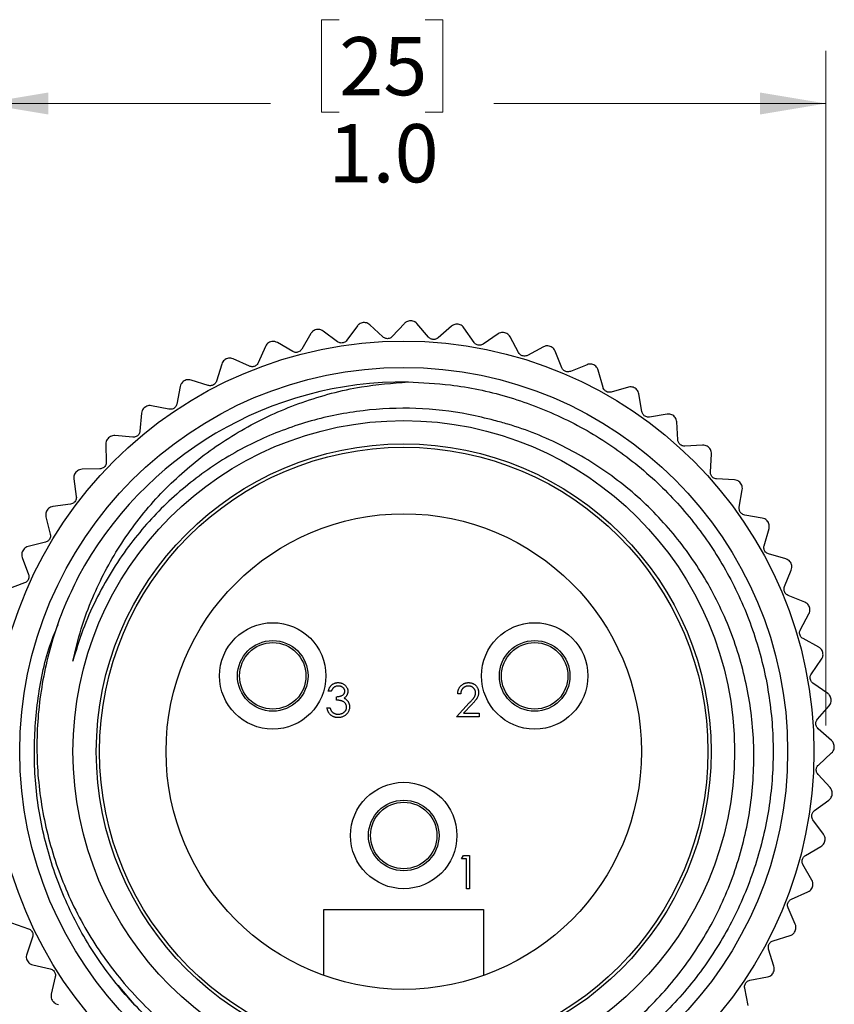
# Model space of a CAD drawing. Units: inches. Extents: x 0.4 to 16.6, y 0.2 to 10.8.
# Drawn here: x 1.4 to 3.3, y 5.8 to 8.1 of the extents above; entities that cross this region are included whole.
import ezdxf

# ---------------------------------------------------------------- set-up
doc = ezdxf.new("R2010")
doc.units = ezdxf.units.IN
doc.header["$MEASUREMENT"] = 0
doc.styles.add('SLDTEXTSTYLE0', font='TXT', dxfattribs={"width": 0.75})
doc.dimstyles.new('SLDDIMSTYLE2', dxfattribs={"dimtxt": 0.137795, "dimasz": 0.156, "dimexe": 0, "dimexo": 0.0625, "dimgap": 0.034449, "dimtad": 0, "dimtih": 1, "dimtoh": 1, "dimdec": 1, "dimlfac": 0.5, "dimrnd": 1e-09, "dimzin": 4, "dimdsep": 46, "dimtxsty": 'SLDTEXTSTYLE0', "dimsah": 1, "dimcen": 0.09, "dimadec": 0, "dimazin": 1, "dimtfac": 1, "dimtdec": 1, "dimtofl": 0, "dimtmove": 0, "dimatfit": 3, "dimfxl": 0, "dimfrac": 2, "dimtolj": 1, "dimtzin": 12, "dimarcsym": 0})

# ---------------------------------------------------------------- blocks, each defined once
blk = doc.blocks.new('_D_1')
at = {"color": 7, "linetype": 'Continuous', "lineweight": 18}
for p, q in [((2.1569, 8.1322), (2.1149, 8.1322)), ((2.1149, 8.1322), (2.1149, 7.9134)), ((2.3606, 8.1322), (2.4025, 8.1322)), ((2.4025, 8.1322), (2.4025, 7.9134)), ((1.3116, 6.3833), (1.3116, 8.0587)), ((3.3099, 6.4609), (3.3099, 8.0587)), ((1.3116, 7.9337), (1.9941, 7.9337)), ((3.3099, 7.9337), (2.5234, 7.9337)), ((2.1149, 7.9134), (2.1569, 7.9134)), ((2.4025, 7.9134), (2.3606, 7.9134))]:
    blk.add_line(p, q, dxfattribs=at)
for points in [[(1.3116, 7.9337), (1.4676, 7.9077), (1.4676, 7.9597)], [(3.3099, 7.9337), (3.1539, 7.9597), (3.1539, 7.9077)]]:
    blk.add_solid(points, dxfattribs=at)
at = {"color": 7, "linetype": 'Continuous', "lineweight": 18, "char_height": 0.1378, "attachment_point": 1, "style": 'SLDTEXTSTYLE0'}
for s, insert in [('25', (2.1569, 8.091)), ('1.0', (2.1315, 7.8849))]:
    blk.add_mtext(s, dxfattribs=dict(at, insert=insert))

msp = doc.modelspace()

# ---------------------------------------------------------------- linework, layer by layer
at = {"color": 7, "linetype": 'Continuous', "lineweight": 25}
for p, q in [((2.2141, 7.415), (2.2139, 7.415)), ((2.3114, 7.4131), (2.2826, 7.382)), ((2.3264, 7.4194), (2.3261, 7.4194)), ((2.103, 7.3983), (2.1027, 7.3983)), ((2.1527, 7.3698), (2.1187, 7.3949)), ((2.1999, 7.4071), (2.1747, 7.3731)), ((2.2604, 7.3811), (2.2293, 7.4099)), ((2.3687, 7.3806), (2.341, 7.4126)), ((2.4229, 7.4067), (2.3909, 7.379)), ((2.4385, 7.4113), (2.4382, 7.4114)), ((2.4762, 7.3682), (2.4522, 7.403)), ((2.549, 7.391), (2.5488, 7.3911)), ((1.9943, 7.3695), (1.9941, 7.3695)), ((2.0469, 7.3466), (2.0103, 7.3678)), ((2.0897, 7.3889), (2.0684, 7.3523)), ((2.533, 7.3882), (2.4981, 7.3641)), ((2.5818, 7.3439), (2.5617, 7.3812)), ((1.9822, 7.3587), (1.9651, 7.32)), ((2.6404, 7.3576), (2.6031, 7.3375)), ((2.6566, 7.3587), (2.6564, 7.3588)), ((2.684, 7.3083), (2.6682, 7.3475)), ((1.8896, 7.329), (1.8893, 7.3289)), ((1.9443, 7.3119), (1.9056, 7.329)), ((1.8787, 7.3168), (1.8659, 7.2765)), ((2.7438, 7.3154), (2.7045, 7.2996)), ((2.7601, 7.3147), (2.7598, 7.3148)), ((2.7817, 7.2616), (2.7703, 7.3023)), ((1.7899, 7.2771), (1.7896, 7.277)), ((1.8462, 7.2662), (1.8058, 7.2789)), ((1.7804, 7.2639), (1.7721, 7.2223)), ((2.8419, 7.2621), (2.8011, 7.2507)), ((2.858, 7.2596), (2.8578, 7.2597)), ((2.8737, 7.2044), (2.8668, 7.2462)), ((1.6965, 7.2146), (1.6963, 7.2144)), ((1.7536, 7.21), (1.7121, 7.2182)), ((1.6885, 7.2004), (1.6849, 7.1582)), ((2.9336, 7.1983), (2.8918, 7.1914)), ((2.9493, 7.1941), (2.9491, 7.1942)), ((2.9588, 7.1375), (2.9566, 7.1798)), ((1.6105, 7.1422), (1.6103, 7.142)), ((1.6679, 7.1439), (1.6257, 7.1475)), ((1.6042, 7.1272), (1.6052, 7.0849)), ((3.0176, 7.1248), (2.9754, 7.1226)), ((3.0328, 7.1189), (3.0326, 7.119)), ((3.0361, 7.0616), (3.0385, 7.1039)), ((1.5899, 7.0687), (1.5476, 7.0677)), ((1.5284, 7.0452), (1.5341, 7.0032)), ((1.5331, 7.0608), (1.5329, 7.0606)), ((3.0931, 7.0425), (3.0509, 7.045)), ((3.1045, 6.9777), (3.1116, 7.0194)), ((3.1076, 7.0349), (3.1074, 7.0351)), ((1.465, 6.9713), (1.4649, 6.9711)), ((1.5206, 6.9855), (1.4787, 6.9798)), ((1.4621, 6.9553), (1.4724, 6.9142)), ((3.1591, 6.9524), (3.1174, 6.9595)), ((3.1633, 6.8867), (3.1749, 6.9274)), ((3.1726, 6.9433), (3.1725, 6.9435)), ((1.4609, 6.8951), (1.4199, 6.8849)), ((1.4061, 6.8587), (1.4208, 6.819)), ((1.4073, 6.8749), (1.4071, 6.8747)), ((3.2148, 6.8556), (3.1741, 6.8673)), ((3.2272, 6.8451), (3.2271, 6.8453)), ((3.2117, 6.7899), (3.2277, 6.829)), ((1.4116, 6.7988), (1.3719, 6.784)), ((3.2595, 6.7533), (3.2203, 6.7693)), ((3.2707, 6.7414), (3.2706, 6.7417)), ((3.2492, 6.6883), (3.2694, 6.7254)), ((3.2926, 6.6467), (3.2555, 6.6669)), ((3.3024, 6.6337), (3.3024, 6.6339)), ((3.2752, 6.5832), (3.2994, 6.6179)), ((3.3139, 6.537), (3.2791, 6.5612)), ((2.138, 6.5425), (2.1309, 6.5425)), ((2.1501, 6.5213), (2.1501, 6.5293)), ((2.4446, 6.5364), (2.4375, 6.5364)), ((2.4345, 6.4819), (2.465, 6.5145)), ((2.4711, 6.511), (2.4514, 6.49)), ((3.2896, 6.4758), (3.3174, 6.5077)), ((3.3222, 6.523), (3.3221, 6.5233)), ((2.1279, 6.5031), (2.135, 6.5031)), ((2.488, 6.4819), (2.4345, 6.4819)), ((2.4514, 6.49), (2.488, 6.49)), ((2.488, 6.49), (2.488, 6.4819)), ((3.3229, 6.4257), (3.291, 6.4536)), ((3.3296, 6.4109), (3.3296, 6.4111)), ((3.292, 6.3676), (3.3232, 6.3962)), ((3.3196, 6.3141), (3.291, 6.3453)), ((3.3247, 6.2986), (3.3247, 6.2989)), ((3.2825, 6.2597), (3.3167, 6.2847)), ((3.3041, 6.2035), (3.2791, 6.2377)), ((3.3074, 6.1876), (3.3075, 6.1878)), ((3.2613, 6.1535), (3.298, 6.1746)), ((2.4466, 6.1454), (2.4512, 6.1534)), ((2.4587, 6.1454), (2.4466, 6.1454)), ((2.4512, 6.1534), (2.4658, 6.1534)), ((2.4587, 6.0747), (2.4587, 6.1454)), ((2.4658, 6.1534), (2.4658, 6.0747)), ((3.2765, 6.0953), (3.2554, 6.132)), ((2.4658, 6.0747), (2.4587, 6.0747)), ((3.2284, 6.0503), (3.2672, 6.0672)), ((3.278, 6.0791), (3.2781, 6.0793)), ((2.1207, 5.8692), (2.1207, 6.0255)), ((2.1207, 6.0255), (2.4987, 6.0255)), ((2.4987, 6.0255), (2.4987, 5.8692)), ((3.2372, 5.9908), (3.2203, 6.0296)), ((1.3808, 5.9939), (1.4208, 5.9801)), ((3.2369, 5.9745), (3.237, 5.9748)), ((1.4305, 5.9601), (1.4167, 5.9201)), ((3.1844, 5.9514), (3.2249, 5.9639)), ((3.1866, 5.8913), (3.1741, 5.9317)), ((1.4181, 5.9041), (1.4182, 5.9038)), ((1.4311, 5.8942), (1.4723, 5.8848)), ((3.1845, 5.8751), (3.1847, 5.8753)), ((1.4842, 5.866), (1.4749, 5.8247)), ((3.1298, 5.8579), (3.1714, 5.8659)), ((1.6709, 5.8015), (1.6335, 5.8465)), ((3.1254, 5.7979), (3.1173, 5.8394)), ((1.478, 5.809), (1.4782, 5.8088))]:
    msp.add_line(p, q, dxfattribs=at)
for centre, radius in [((2.3097, 6.3995), 0.9717), ((2.3097, 6.3995), 0.9094), ((2.3097, 6.3995), 0.7835), ((2.3097, 6.3995), 0.7283), ((2.3097, 6.3995), 0.7205), ((2.3097, 6.3995), 0.563), ((1.9994, 6.5786), 0.126), ((2.6199, 6.5786), 0.126), ((1.9994, 6.5786), 0.0836), ((1.9994, 6.5786), 0.0787), ((2.6199, 6.5786), 0.0836), ((2.6199, 6.5786), 0.0787), ((2.3097, 6.2007), 0.126), ((2.3097, 6.2007), 0.0836), ((2.3097, 6.2007), 0.0787)]:
    msp.add_circle(centre, radius, dxfattribs=at)
msp.add_arc((2.3097, 6.3995), 0.875, 89.3372, 151.7912, dxfattribs=at)
for points, knots in [([(2.2139, 7.415), (2.2121, 7.4147), (2.2086, 7.4141), (2.2036, 7.4113), (2.2012, 7.4087), (2.1999, 7.4071)], [0, 0, 0, 0, 0.292976, 0.584627, 1, 1, 1, 1]), ([(2.2293, 7.4099), (2.2278, 7.4111), (2.225, 7.4133), (2.2195, 7.4151), (2.2159, 7.415), (2.2141, 7.415)], [0, 0, 0, 0, 0.397332, 0.709011, 1, 1, 1, 1]), ([(2.3261, 7.4194), (2.3244, 7.4193), (2.3209, 7.419), (2.3155, 7.4168), (2.3129, 7.4145), (2.3114, 7.4131)], [0, 0, 0, 0, 0.292976, 0.584627, 1, 1, 1, 1]), ([(2.341, 7.4126), (2.3395, 7.414), (2.337, 7.4164), (2.3318, 7.4188), (2.3281, 7.4192), (2.3264, 7.4194)], [0, 0, 0, 0, 0.397332, 0.709011, 1, 1, 1, 1]), ([(2.1027, 7.3983), (2.101, 7.3978), (2.0976, 7.3968), (2.0929, 7.3935), (2.0909, 7.3906), (2.0897, 7.3889)], [0, 0, 0, 0, 0.292976, 0.584627, 1, 1, 1, 1]), ([(2.1187, 7.3949), (2.117, 7.3959), (2.114, 7.3978), (2.1083, 7.399), (2.1047, 7.3986), (2.103, 7.3983)], [0, 0, 0, 0, 0.397332, 0.709011, 1, 1, 1, 1]), ([(2.4382, 7.4114), (2.4365, 7.4115), (2.433, 7.4116), (2.4274, 7.41), (2.4246, 7.4079), (2.4229, 7.4067)], [0, 0, 0, 0, 0.292976, 0.584627, 1, 1, 1, 1]), ([(2.4522, 7.403), (2.451, 7.4045), (2.4487, 7.4073), (2.4438, 7.4102), (2.4402, 7.411), (2.4385, 7.4113)], [0, 0, 0, 0, 0.3973318, 0.7090105, 1, 1, 1, 1]), ([(2.5488, 7.3911), (2.547, 7.3914), (2.5435, 7.3919), (2.5379, 7.3909), (2.5348, 7.3892), (2.533, 7.3882)], [0, 0, 0, 0, 0.2929757, 0.584627, 1, 1, 1, 1]), ([(2.5617, 7.3812), (2.5607, 7.3829), (2.5587, 7.3858), (2.5541, 7.3893), (2.5507, 7.3905), (2.549, 7.391)], [0, 0, 0, 0, 0.397332, 0.709011, 1, 1, 1, 1]), ([(1.9941, 7.3695), (1.9925, 7.3688), (1.9892, 7.3674), (1.9849, 7.3636), (1.9832, 7.3605), (1.9822, 7.3587)], [0, 0, 0, 0, 0.292976, 0.584627, 1, 1, 1, 1]), ([(2.0103, 7.3678), (2.0085, 7.3687), (2.0053, 7.3702), (1.9996, 7.3708), (1.9961, 7.3699), (1.9943, 7.3695)], [0, 0, 0, 0, 0.397332, 0.709011, 1, 1, 1, 1]), ([(2.1747, 7.3731), (2.1737, 7.3719), (2.1719, 7.3698), (2.168, 7.3676), (2.1639, 7.3666), (2.1598, 7.3667), (2.156, 7.3677), (2.1539, 7.369), (2.1527, 7.3698)], [0, 0, 0, 0, 0.2025336, 0.3644994, 0.5274518, 0.6691354, 0.813943, 1, 1, 1, 1]), ([(2.2826, 7.382), (2.2815, 7.381), (2.2795, 7.3791), (2.2753, 7.3773), (2.2711, 7.3768), (2.2671, 7.3773), (2.2634, 7.3787), (2.2615, 7.3803), (2.2604, 7.3811)], [0, 0, 0, 0, 0.202493, 0.364466, 0.527425, 0.669111, 0.813915, 1, 1, 1, 1]), ([(2.3909, 7.379), (2.3897, 7.3781), (2.3875, 7.3765), (2.3831, 7.3752), (2.3789, 7.3751), (2.375, 7.376), (2.3714, 7.3779), (2.3697, 7.3796), (2.3687, 7.3806)], [0, 0, 0, 0, 0.202438, 0.36442, 0.527388, 0.669077, 0.813878, 1, 1, 1, 1]), ([(2.4981, 7.3641), (2.4968, 7.3634), (2.4945, 7.362), (2.49, 7.3612), (2.4858, 7.3615), (2.482, 7.3629), (2.4787, 7.3651), (2.4771, 7.3671), (2.4762, 7.3682)], [0, 0, 0, 0, 0.2024374, 0.3644192, 0.5273879, 0.6690768, 0.8138774, 1, 1, 1, 1]), ([(2.0684, 7.3523), (2.0676, 7.351), (2.066, 7.3488), (2.0623, 7.3462), (2.0584, 7.3447), (2.0543, 7.3443), (2.0504, 7.3449), (2.0482, 7.346), (2.0469, 7.3466)], [0, 0, 0, 0, 0.202563, 0.364524, 0.527471, 0.669153, 0.813963, 1, 1, 1, 1]), ([(2.6031, 7.3375), (2.6017, 7.3369), (2.5992, 7.3358), (2.5947, 7.3355), (2.5905, 7.3363), (2.5869, 7.3381), (2.5839, 7.3407), (2.5825, 7.3428), (2.5818, 7.3439)], [0, 0, 0, 0, 0.2024928, 0.3644654, 0.5274247, 0.6691105, 0.8139151, 1, 1, 1, 1]), ([(2.6564, 7.3588), (2.6547, 7.3592), (2.6513, 7.3602), (2.6455, 7.3598), (2.6423, 7.3584), (2.6404, 7.3576)], [0, 0, 0, 0, 0.292976, 0.584627, 1, 1, 1, 1]), ([(2.6682, 7.3475), (2.6673, 7.3493), (2.6657, 7.3525), (2.6615, 7.3564), (2.6582, 7.358), (2.6566, 7.3587)], [0, 0, 0, 0, 0.3973318, 0.7090105, 1, 1, 1, 1]), ([(1.8893, 7.3289), (1.8878, 7.328), (1.8847, 7.3263), (1.8808, 7.322), (1.8795, 7.3188), (1.8787, 7.3168)], [0, 0, 0, 0, 0.2929757, 0.584627, 1, 1, 1, 1]), ([(1.9056, 7.329), (1.9037, 7.3297), (1.9004, 7.3308), (1.8946, 7.3308), (1.8912, 7.3296), (1.8896, 7.329)], [0, 0, 0, 0, 0.397332, 0.709011, 1, 1, 1, 1]), ([(1.9651, 7.32), (1.9644, 7.3186), (1.9631, 7.3162), (1.9597, 7.3132), (1.9559, 7.3113), (1.952, 7.3105), (1.948, 7.3106), (1.9456, 7.3115), (1.9443, 7.3119)], [0, 0, 0, 0, 0.202583, 0.364541, 0.527485, 0.669166, 0.813977, 1, 1, 1, 1]), ([(2.7045, 7.2996), (2.7031, 7.2991), (2.7005, 7.2983), (2.6959, 7.2985), (2.6919, 7.2997), (2.6885, 7.3019), (2.6857, 7.3048), (2.6846, 7.307), (2.684, 7.3083)], [0, 0, 0, 0, 0.202533, 0.364499, 0.527452, 0.669135, 0.813943, 1, 1, 1, 1]), ([(2.7598, 7.3148), (2.7582, 7.3155), (2.7549, 7.3167), (2.7491, 7.317), (2.7458, 7.316), (2.7438, 7.3154)], [0, 0, 0, 0, 0.2929757, 0.584627, 1, 1, 1, 1]), ([(2.7703, 7.3023), (2.7696, 7.3042), (2.7684, 7.3075), (2.7647, 7.3119), (2.7616, 7.3138), (2.7601, 7.3147)], [0, 0, 0, 0, 0.397332, 0.709011, 1, 1, 1, 1]), ([(2.3198, 7.2745), (2.3533, 7.2729), (2.432, 7.2693), (2.5547, 7.243), (2.6839, 7.1945), (2.8047, 7.1255), (2.9123, 7.0389), (3.0043, 6.9374), (3.0795, 6.8229), (3.1365, 6.697), (3.173, 6.5629), (3.1879, 6.4255), (3.1812, 6.2887), (3.1534, 6.1545), (3.1047, 6.0252), (3.0357, 5.9045), (2.949, 5.7969), (2.8475, 5.7049), (2.7331, 5.6297), (2.6072, 5.5727), (2.473, 5.5362), (2.3357, 5.5213), (2.1988, 5.528), (2.0647, 5.5558), (1.9354, 5.6045), (1.8147, 5.6735), (1.7071, 5.7601), (1.6151, 5.8616), (1.5398, 5.9761), (1.4829, 6.102), (1.4464, 6.2361), (1.4313, 6.3736), (1.4389, 6.5101), (1.4587, 6.6202), (1.4833, 6.6814), (1.491, 6.7005)], [0, 0, 0, 0, 0.022755, 0.053455, 0.084731, 0.116205, 0.147482, 0.178181, 0.208881, 0.240157, 0.271631, 0.302908, 0.333607, 0.364307, 0.395583, 0.427057, 0.458334, 0.489033, 0.519733, 0.551009, 0.582483, 0.61376, 0.644459, 0.675159, 0.706435, 0.737909, 0.769186, 0.799885, 0.830585, 0.861861, 0.893335, 0.924612, 0.955311, 0.986011, 1, 1, 1, 1]), ([(1.5257, 6.6136), (1.5319, 6.6392), (1.5443, 6.6906), (1.5789, 6.783), (1.6345, 6.889), (1.719, 6.9993), (1.8219, 7.0946), (1.9388, 7.172), (2.0691, 7.2301), (2.1977, 7.2647), (2.2828, 7.2715), (2.3198, 7.2745)], [0, 0, 0, 0, 0.0709857, 0.1426307, 0.2659452, 0.3928358, 0.5161463, 0.6428476, 0.7696332, 0.8999743, 1, 1, 1, 1]), ([(1.7896, 7.277), (1.7882, 7.276), (1.7853, 7.2739), (1.7819, 7.2693), (1.7809, 7.2659), (1.7804, 7.2639)], [0, 0, 0, 0, 0.2929757, 0.584627, 1, 1, 1, 1]), ([(1.8058, 7.2789), (1.8039, 7.2794), (1.8004, 7.2802), (1.7947, 7.2795), (1.7914, 7.2779), (1.7899, 7.2771)], [0, 0, 0, 0, 0.397332, 0.709011, 1, 1, 1, 1]), ([(1.8659, 7.2765), (1.8654, 7.2751), (1.8643, 7.2725), (1.8613, 7.2692), (1.8577, 7.2668), (1.8539, 7.2656), (1.8499, 7.2653), (1.8475, 7.2659), (1.8462, 7.2662)], [0, 0, 0, 0, 0.202596, 0.364552, 0.527493, 0.669174, 0.813986, 1, 1, 1, 1]), ([(2.8011, 7.2507), (2.7997, 7.2504), (2.797, 7.2498), (2.7925, 7.2505), (2.7886, 7.2522), (2.7855, 7.2548), (2.783, 7.2579), (2.7822, 7.2603), (2.7817, 7.2616)], [0, 0, 0, 0, 0.2025625, 0.3645236, 0.527471, 0.669153, 0.8139627, 1, 1, 1, 1]), ([(2.8578, 7.2597), (2.8562, 7.2606), (2.8531, 7.2622), (2.8474, 7.2631), (2.8439, 7.2625), (2.8419, 7.2621)], [0, 0, 0, 0, 0.292976, 0.584627, 1, 1, 1, 1]), ([(2.8668, 7.2462), (2.8664, 7.2481), (2.8655, 7.2515), (2.8623, 7.2563), (2.8594, 7.2585), (2.858, 7.2596)], [0, 0, 0, 0, 0.397332, 0.709011, 1, 1, 1, 1]), ([(2.5242, 7.1834), (2.5039, 7.1884), (2.4431, 7.2035), (2.3387, 7.2148), (2.213, 7.2097), (2.0885, 7.185), (1.9664, 7.1401), (1.8502, 7.0744), (1.7449, 6.9891), (1.6685, 6.9026), (1.6154, 6.8241), (1.5791, 6.7579), (1.5482, 6.6877), (1.5332, 6.6384), (1.5257, 6.6136)], [0, 0, 0, 0, 0.049024, 0.147292, 0.24556, 0.343829, 0.444539, 0.550323, 0.656107, 0.76189, 0.820122, 0.878848, 0.939149, 1, 1, 1, 1]), ([(1.6963, 7.2144), (1.6949, 7.2133), (1.6923, 7.2109), (1.6894, 7.2059), (1.6888, 7.2024), (1.6885, 7.2004)], [0, 0, 0, 0, 0.2929757, 0.584627, 1, 1, 1, 1]), ([(1.7121, 7.2182), (1.7102, 7.2184), (1.7066, 7.2188), (1.701, 7.2175), (1.6979, 7.2155), (1.6965, 7.2146)], [0, 0, 0, 0, 0.397332, 0.709011, 1, 1, 1, 1]), ([(1.7721, 7.2223), (1.7717, 7.2209), (1.771, 7.2182), (1.7684, 7.2145), (1.7651, 7.2119), (1.7614, 7.2102), (1.7575, 7.2095), (1.755, 7.2098), (1.7536, 7.21)], [0, 0, 0, 0, 0.202603, 0.364557, 0.527498, 0.669178, 0.81399, 1, 1, 1, 1]), ([(2.8918, 7.1914), (2.8903, 7.1913), (2.8875, 7.1911), (2.8832, 7.1922), (2.8795, 7.1944), (2.8767, 7.1972), (2.8746, 7.2007), (2.874, 7.2031), (2.8737, 7.2044)], [0, 0, 0, 0, 0.202583, 0.3645408, 0.5274847, 0.6691655, 0.8139767, 1, 1, 1, 1]), ([(1.5386, 6.8131), (1.5271, 6.7894), (1.504, 6.7418), (1.4705, 6.646), (1.4441, 6.5253), (1.4373, 6.3805), (1.4545, 6.2371), (1.4956, 6.0972), (1.5596, 5.9662), (1.6311, 5.8667), (1.6975, 5.7954), (1.7695, 5.7304), (1.8695, 5.6608), (2.0005, 5.5995), (2.1394, 5.5612), (2.2821, 5.5464), (2.4249, 5.556), (2.5652, 5.5897), (2.6964, 5.646), (2.8157, 5.7231), (2.9191, 5.8175), (3.0051, 5.9274), (3.0724, 6.051), (3.1179, 6.1843), (3.1407, 6.3246), (3.1393, 6.4652), (3.114, 6.6044), (3.0662, 6.7356), (2.9973, 6.8563), (2.9098, 6.9636), (2.8057, 7.0544), (2.6868, 7.1267), (2.5906, 7.1654), (2.5349, 7.1805), (2.5242, 7.1834)], [0, 0, 0, 0, 0.018971, 0.038098, 0.073023, 0.107588, 0.142119, 0.176649, 0.212181, 0.246711, 0.2645, 0.282289, 0.31658, 0.351875, 0.38601, 0.419918, 0.454814, 0.488639, 0.52345, 0.55719, 0.590568, 0.623913, 0.657257, 0.691569, 0.724914, 0.759239, 0.792344, 0.826417, 0.859367, 0.892087, 0.92576, 0.958398, 0.991989, 1, 1, 1, 1]), ([(2.9491, 7.1942), (2.9476, 7.1952), (2.9447, 7.1972), (2.9392, 7.1987), (2.9356, 7.1985), (2.9336, 7.1983)], [0, 0, 0, 0, 0.292976, 0.584627, 1, 1, 1, 1]), ([(2.9566, 7.1798), (2.9563, 7.1817), (2.9559, 7.1852), (2.9532, 7.1903), (2.9506, 7.1928), (2.9493, 7.1941)], [0, 0, 0, 0, 0.3973318, 0.7090105, 1, 1, 1, 1]), ([(1.6849, 7.1582), (1.6846, 7.1567), (1.6842, 7.154), (1.682, 7.1501), (1.679, 7.147), (1.6755, 7.145), (1.6717, 7.1438), (1.6692, 7.1439), (1.6679, 7.1439)], [0, 0, 0, 0, 0.2026038, 0.3645581, 0.5274984, 0.6691782, 0.8139909, 1, 1, 1, 1]), ([(1.6103, 7.142), (1.6092, 7.1407), (1.6068, 7.1381), (1.6045, 7.1328), (1.6043, 7.1293), (1.6042, 7.1272)], [0, 0, 0, 0, 0.292976, 0.584627, 1, 1, 1, 1]), ([(1.6257, 7.1475), (1.6237, 7.1475), (1.6202, 7.1475), (1.6147, 7.1456), (1.6119, 7.1433), (1.6105, 7.1422)], [0, 0, 0, 0, 0.397332, 0.709011, 1, 1, 1, 1]), ([(2.9754, 7.1226), (2.9739, 7.1226), (2.9711, 7.1227), (2.9669, 7.1243), (2.9635, 7.1269), (2.961, 7.13), (2.9593, 7.1336), (2.959, 7.1361), (2.9588, 7.1375)], [0, 0, 0, 0, 0.2025963, 0.3645518, 0.5274934, 0.6691736, 0.8139857, 1, 1, 1, 1]), ([(3.0326, 7.119), (3.0313, 7.1202), (3.0286, 7.1225), (3.0233, 7.1246), (3.0197, 7.1247), (3.0176, 7.1248)], [0, 0, 0, 0, 0.292976, 0.584627, 1, 1, 1, 1]), ([(3.0385, 7.1039), (3.0385, 7.1058), (3.0384, 7.1094), (3.0363, 7.1148), (3.0339, 7.1175), (3.0328, 7.1189)], [0, 0, 0, 0, 0.397332, 0.709011, 1, 1, 1, 1]), ([(1.5476, 7.0677), (1.5456, 7.0675), (1.5421, 7.0671), (1.5369, 7.0646), (1.5343, 7.062), (1.5331, 7.0608)], [0, 0, 0, 0, 0.397332, 0.709011, 1, 1, 1, 1]), ([(1.6052, 7.0849), (1.6051, 7.0834), (1.605, 7.0806), (1.6032, 7.0764), (1.6006, 7.0731), (1.5974, 7.0707), (1.5937, 7.0691), (1.5913, 7.0689), (1.5899, 7.0687)], [0, 0, 0, 0, 0.2025985, 0.3645537, 0.5274949, 0.669175, 0.8139873, 1, 1, 1, 1]), ([(1.5329, 7.0606), (1.5319, 7.0591), (1.5298, 7.0563), (1.5281, 7.0508), (1.5283, 7.0472), (1.5284, 7.0452)], [0, 0, 0, 0, 0.292976, 0.584627, 1, 1, 1, 1]), ([(3.0509, 7.045), (3.0494, 7.0452), (3.0467, 7.0455), (3.0426, 7.0476), (3.0395, 7.0505), (3.0374, 7.0539), (3.0361, 7.0577), (3.0361, 7.0602), (3.0361, 7.0616)], [0, 0, 0, 0, 0.202603, 0.3645574, 0.5274979, 0.6691777, 0.8139904, 1, 1, 1, 1]), ([(3.1074, 7.0351), (3.1062, 7.0364), (3.1038, 7.039), (3.0987, 7.0417), (3.0952, 7.0422), (3.0931, 7.0425)], [0, 0, 0, 0, 0.292976, 0.584627, 1, 1, 1, 1]), ([(3.1116, 7.0194), (3.1117, 7.0214), (3.112, 7.0249), (3.1106, 7.0305), (3.1085, 7.0335), (3.1076, 7.0349)], [0, 0, 0, 0, 0.397332, 0.709011, 1, 1, 1, 1]), ([(1.5341, 7.0032), (1.5342, 7.0017), (1.5343, 6.999), (1.533, 6.9946), (1.5308, 6.991), (1.5279, 6.9883), (1.5244, 6.9863), (1.522, 6.9858), (1.5206, 6.9855)], [0, 0, 0, 0, 0.202587, 0.364544, 0.527487, 0.669168, 0.813979, 1, 1, 1, 1]), ([(1.4649, 6.9711), (1.464, 6.9696), (1.4623, 6.9665), (1.4612, 6.9608), (1.4618, 6.9573), (1.4621, 6.9553)], [0, 0, 0, 0, 0.292976, 0.584627, 1, 1, 1, 1]), ([(1.4787, 6.9798), (1.4767, 6.9794), (1.4733, 6.9786), (1.4684, 6.9755), (1.4661, 6.9727), (1.465, 6.9713)], [0, 0, 0, 0, 0.3973318, 0.7090105, 1, 1, 1, 1]), ([(3.1174, 6.9595), (3.1159, 6.9599), (3.1133, 6.9605), (3.1095, 6.9631), (3.1067, 6.9663), (3.105, 6.9699), (3.1041, 6.9738), (3.1044, 6.9763), (3.1045, 6.9777)], [0, 0, 0, 0, 0.202604, 0.364558, 0.527498, 0.669178, 0.813991, 1, 1, 1, 1]), ([(3.1725, 6.9435), (3.1714, 6.9449), (3.1693, 6.9478), (3.1646, 6.951), (3.1611, 6.9519), (3.1591, 6.9524)], [0, 0, 0, 0, 0.292976, 0.584627, 1, 1, 1, 1]), ([(3.1749, 6.9274), (3.1753, 6.9294), (3.176, 6.9328), (3.1751, 6.9385), (3.1734, 6.9418), (3.1726, 6.9433)], [0, 0, 0, 0, 0.397332, 0.709011, 1, 1, 1, 1]), ([(1.4724, 6.9142), (1.4726, 6.9127), (1.4731, 6.91), (1.4723, 6.9056), (1.4705, 6.9017), (1.4678, 6.8987), (1.4646, 6.8963), (1.4623, 6.8956), (1.4609, 6.8951)], [0, 0, 0, 0, 0.202568, 0.364529, 0.527475, 0.669157, 0.813967, 1, 1, 1, 1]), ([(1.4199, 6.8849), (1.418, 6.8842), (1.4147, 6.8831), (1.4101, 6.8795), (1.4082, 6.8764), (1.4073, 6.8749)], [0, 0, 0, 0, 0.3973318, 0.7090105, 1, 1, 1, 1]), ([(3.1741, 6.8673), (3.1727, 6.8678), (3.1701, 6.8687), (3.1666, 6.8717), (3.1642, 6.8752), (3.1629, 6.879), (3.1625, 6.8829), (3.163, 6.8854), (3.1633, 6.8867)], [0, 0, 0, 0, 0.2025986, 0.3645537, 0.527495, 0.669175, 0.8139873, 1, 1, 1, 1]), ([(1.4071, 6.8747), (1.4064, 6.8731), (1.4051, 6.8698), (1.4046, 6.8641), (1.4055, 6.8607), (1.4061, 6.8587)], [0, 0, 0, 0, 0.292976, 0.584627, 1, 1, 1, 1]), ([(3.2271, 6.8453), (3.2262, 6.8468), (3.2244, 6.8499), (3.22, 6.8536), (3.2167, 6.8549), (3.2148, 6.8556)], [0, 0, 0, 0, 0.292976, 0.584627, 1, 1, 1, 1]), ([(3.2277, 6.829), (3.2283, 6.8309), (3.2294, 6.8343), (3.2292, 6.8401), (3.2278, 6.8435), (3.2272, 6.8451)], [0, 0, 0, 0, 0.397332, 0.709011, 1, 1, 1, 1]), ([(1.4208, 6.819), (1.4213, 6.8175), (1.422, 6.8149), (1.4217, 6.8104), (1.4203, 6.8064), (1.418, 6.8031), (1.4151, 6.8004), (1.4128, 6.7993), (1.4116, 6.7988)], [0, 0, 0, 0, 0.202541, 0.364506, 0.527457, 0.66914, 0.813948, 1, 1, 1, 1]), ([(3.2203, 6.7693), (3.2189, 6.77), (3.2165, 6.7712), (3.2134, 6.7745), (3.2114, 6.7783), (3.2105, 6.7822), (3.2105, 6.7862), (3.2113, 6.7885), (3.2117, 6.7899)], [0, 0, 0, 0, 0.202587, 0.364544, 0.527487, 0.669168, 0.81398, 1, 1, 1, 1]), ([(3.2706, 6.7417), (3.2698, 6.7433), (3.2684, 6.7465), (3.2645, 6.7507), (3.2613, 6.7524), (3.2595, 6.7533)], [0, 0, 0, 0, 0.2929757, 0.584627, 1, 1, 1, 1]), ([(3.2694, 6.7254), (3.2702, 6.7273), (3.2716, 6.7305), (3.272, 6.7362), (3.2711, 6.7398), (3.2707, 6.7414)], [0, 0, 0, 0, 0.397332, 0.709011, 1, 1, 1, 1]), ([(3.2555, 6.6669), (3.2542, 6.6677), (3.2519, 6.6692), (3.2491, 6.6728), (3.2476, 6.6768), (3.2471, 6.6808), (3.2476, 6.6847), (3.2486, 6.687), (3.2492, 6.6883)], [0, 0, 0, 0, 0.202569, 0.364529, 0.527475, 0.669157, 0.813967, 1, 1, 1, 1]), ([(3.3024, 6.6339), (3.3018, 6.6356), (3.3008, 6.6389), (3.2973, 6.6436), (3.2944, 6.6455), (3.2926, 6.6467)], [0, 0, 0, 0, 0.2929757, 0.584627, 1, 1, 1, 1]), ([(3.2994, 6.6179), (3.3004, 6.6196), (3.3022, 6.6227), (3.3032, 6.6283), (3.3027, 6.6319), (3.3024, 6.6337)], [0, 0, 0, 0, 0.397332, 0.709011, 1, 1, 1, 1]), ([(3.2791, 6.5612), (3.278, 6.5622), (3.2758, 6.5639), (3.2735, 6.5678), (3.2724, 6.5719), (3.2724, 6.5759), (3.2732, 6.5798), (3.2745, 6.582), (3.2752, 6.5832)], [0, 0, 0, 0, 0.2025418, 0.3645063, 0.5274572, 0.6691404, 0.8139486, 1, 1, 1, 1]), ([(2.1309, 6.5425), (2.1311, 6.5433), (2.1315, 6.5448), (2.1323, 6.547), (2.1331, 6.5491), (2.1341, 6.5511), (2.1353, 6.5529), (2.1365, 6.5545), (2.1379, 6.5561), (2.1394, 6.5574), (2.141, 6.5587), (2.1427, 6.5597), (2.1445, 6.5606), (2.1463, 6.5614), (2.1482, 6.5619), (2.1502, 6.5624), (2.1523, 6.5626), (2.1537, 6.5626), (2.1544, 6.5627)], [0, 0, 0, 0, 0.0726253, 0.1419766, 0.2089849, 0.2739569, 0.3368893, 0.398745, 0.4601159, 0.5208249, 0.5809945, 0.6401519, 0.6986225, 0.7572711, 0.8164267, 0.876254, 0.9371653, 1, 1, 1, 1]), ([(2.1545, 6.5546), (2.1536, 6.5545), (2.1518, 6.5545), (2.1493, 6.554), (2.1469, 6.5531), (2.1452, 6.5521), (2.1438, 6.5511), (2.1429, 6.5502), (2.1419, 6.5492), (2.1411, 6.5481), (2.1402, 6.5469), (2.1395, 6.5455), (2.1387, 6.544), (2.1382, 6.543), (2.138, 6.5425)], [0, 0, 0, 0, 0.122712, 0.239685, 0.351816, 0.463766, 0.520818, 0.579448, 0.640604, 0.705298, 0.773634, 0.844669, 0.920057, 1, 1, 1, 1]), ([(2.1544, 6.5627), (2.1554, 6.5626), (2.1574, 6.5626), (2.1604, 6.562), (2.1633, 6.5611), (2.166, 6.5599), (2.1686, 6.5584), (2.1709, 6.5566), (2.1728, 6.5545), (2.1744, 6.5523), (2.1757, 6.5498), (2.1767, 6.5473), (2.1773, 6.5448), (2.1773, 6.5431), (2.1774, 6.5422)], [0, 0, 0, 0, 0.090254, 0.17854, 0.266093, 0.354631, 0.441886, 0.525747, 0.608114, 0.690197, 0.770821, 0.848326, 0.924012, 1, 1, 1, 1]), ([(2.1703, 6.5422), (2.1703, 6.5426), (2.1703, 6.5435), (2.17, 6.5447), (2.1697, 6.5458), (2.1692, 6.5469), (2.1686, 6.548), (2.1678, 6.549), (2.1669, 6.55), (2.1658, 6.5509), (2.1647, 6.5518), (2.1634, 6.5525), (2.1621, 6.5532), (2.1607, 6.5537), (2.1593, 6.5541), (2.1577, 6.5544), (2.1561, 6.5545), (2.155, 6.5546), (2.1545, 6.5546)], [0, 0, 0, 0, 0.055275, 0.109966, 0.163247, 0.218076, 0.273301, 0.330909, 0.390995, 0.454176, 0.518862, 0.583311, 0.648517, 0.715031, 0.782502, 0.852323, 0.924928, 1, 1, 1, 1]), ([(2.4375, 6.5364), (2.4376, 6.5373), (2.4377, 6.5392), (2.4381, 6.5419), (2.4387, 6.5444), (2.4395, 6.5469), (2.4406, 6.5492), (2.4419, 6.5514), (2.4434, 6.5534), (2.4451, 6.5553), (2.447, 6.557), (2.449, 6.5585), (2.4511, 6.5598), (2.4533, 6.5609), (2.4556, 6.5617), (2.4581, 6.5622), (2.4606, 6.5626), (2.4623, 6.5626), (2.4632, 6.5627)], [0, 0, 0, 0, 0.068791, 0.135103, 0.198979, 0.261904, 0.323495, 0.385195, 0.446969, 0.509765, 0.572251, 0.633405, 0.693251, 0.752583, 0.812579, 0.873275, 0.93555, 1, 1, 1, 1]), ([(2.4628, 6.5546), (2.4622, 6.5546), (2.461, 6.5545), (2.4592, 6.5543), (2.4575, 6.5539), (2.4559, 6.5534), (2.4544, 6.5527), (2.4529, 6.5519), (2.4516, 6.5509), (2.4503, 6.5498), (2.4491, 6.5486), (2.448, 6.5472), (2.4471, 6.5457), (2.4463, 6.5441), (2.4457, 6.5423), (2.4452, 6.5405), (2.4448, 6.5385), (2.4447, 6.5371), (2.4446, 6.5364)], [0, 0, 0, 0, 0.064439, 0.126547, 0.186887, 0.245878, 0.304041, 0.362191, 0.420976, 0.48066, 0.5406, 0.600689, 0.661936, 0.724443, 0.789038, 0.856314, 0.926352, 1, 1, 1, 1]), ([(2.4799, 6.5386), (2.4799, 6.5392), (2.4799, 6.5402), (2.4796, 6.5418), (2.4793, 6.5433), (2.4787, 6.5447), (2.478, 6.5461), (2.4771, 6.5474), (2.4761, 6.5487), (2.475, 6.5499), (2.4737, 6.551), (2.4724, 6.5519), (2.471, 6.5528), (2.4695, 6.5534), (2.4679, 6.5539), (2.4663, 6.5543), (2.4646, 6.5545), (2.4634, 6.5546), (2.4628, 6.5546)], [0, 0, 0, 0, 0.061965, 0.122122, 0.180988, 0.239933, 0.299906, 0.359989, 0.421776, 0.486576, 0.551535, 0.615018, 0.677259, 0.73973, 0.80305, 0.866495, 0.931973, 1, 1, 1, 1]), ([(2.4632, 6.5627), (2.4641, 6.5626), (2.4658, 6.5626), (2.4682, 6.5623), (2.4706, 6.5617), (2.4728, 6.561), (2.4749, 6.56), (2.4769, 6.5588), (2.4788, 6.5574), (2.4804, 6.5557), (2.482, 6.5539), (2.4833, 6.5521), (2.4844, 6.5501), (2.4854, 6.5481), (2.4861, 6.546), (2.4866, 6.5438), (2.4869, 6.5416), (2.487, 6.54), (2.487, 6.5392)], [0, 0, 0, 0, 0.069475, 0.136517, 0.200789, 0.26383, 0.325735, 0.387291, 0.449509, 0.512968, 0.576275, 0.63758, 0.697903, 0.757172, 0.816599, 0.876653, 0.93729, 1, 1, 1, 1]), ([(2.1501, 6.5293), (2.1511, 6.5294), (2.153, 6.5294), (2.1558, 6.5298), (2.1584, 6.5303), (2.1609, 6.5312), (2.1632, 6.5321), (2.1652, 6.5332), (2.1668, 6.5345), (2.1681, 6.5359), (2.1691, 6.5374), (2.1698, 6.5389), (2.1702, 6.5406), (2.1703, 6.5417), (2.1703, 6.5422)], [0, 0, 0, 0, 0.110166, 0.215787, 0.318027, 0.417574, 0.51165, 0.596162, 0.672935, 0.74367, 0.810677, 0.874059, 0.936696, 1, 1, 1, 1]), ([(2.1774, 6.5422), (2.1773, 6.5414), (2.1773, 6.5397), (2.1769, 6.5374), (2.1761, 6.5351), (2.1751, 6.533), (2.1738, 6.531), (2.1722, 6.5292), (2.1703, 6.5275), (2.1689, 6.5265), (2.1682, 6.526)], [0, 0, 0, 0, 0.128068, 0.250608, 0.37063, 0.490072, 0.610375, 0.734313, 0.863217, 1, 1, 1, 1]), ([(2.465, 6.5145), (2.4658, 6.5153), (2.4672, 6.5168), (2.4692, 6.5189), (2.471, 6.5209), (2.4727, 6.5228), (2.474, 6.5245), (2.4753, 6.5261), (2.4763, 6.5275), (2.4773, 6.5291), (2.4784, 6.5311), (2.4793, 6.5336), (2.4798, 6.5361), (2.4799, 6.5378), (2.4799, 6.5386)], [0, 0, 0, 0, 0.110803, 0.212829, 0.306101, 0.390647, 0.466924, 0.534481, 0.593587, 0.644557, 0.7362, 0.825024, 0.911986, 1, 1, 1, 1]), ([(2.487, 6.5392), (2.487, 6.5382), (2.4869, 6.536), (2.4862, 6.5328), (2.4852, 6.5297), (2.484, 6.5272), (2.4828, 6.5252), (2.4817, 6.5235), (2.4804, 6.5218), (2.4789, 6.5199), (2.4772, 6.5178), (2.4753, 6.5156), (2.4733, 6.5134), (2.4718, 6.5118), (2.4711, 6.511)], [0, 0, 0, 0, 0.098702, 0.195672, 0.292422, 0.391343, 0.444462, 0.504229, 0.570352, 0.642546, 0.722288, 0.807921, 0.90047, 1, 1, 1, 1]), ([(3.3221, 6.5233), (3.3218, 6.525), (3.3211, 6.5285), (3.3182, 6.5334), (3.3155, 6.5357), (3.3139, 6.537)], [0, 0, 0, 0, 0.292976, 0.584627, 1, 1, 1, 1]), ([(2.1743, 6.5046), (2.1743, 6.5053), (2.1742, 6.5068), (2.1737, 6.509), (2.1728, 6.511), (2.1716, 6.513), (2.1702, 6.5148), (2.1685, 6.5164), (2.1665, 6.5178), (2.1646, 6.5187), (2.163, 6.5193), (2.1617, 6.5197), (2.1601, 6.5201), (2.1584, 6.5204), (2.1566, 6.5207), (2.1546, 6.521), (2.1524, 6.5211), (2.1509, 6.5212), (2.1501, 6.5213)], [0, 0, 0, 0, 0.066909, 0.133485, 0.201035, 0.271234, 0.34288, 0.413836, 0.485977, 0.56023, 0.599884, 0.644055, 0.691892, 0.744688, 0.801492, 0.862858, 0.929328, 1, 1, 1, 1]), ([(2.1814, 6.5053), (2.1814, 6.5042), (2.1813, 6.502), (2.1806, 6.4987), (2.1794, 6.4956), (2.1779, 6.4925), (2.1759, 6.4897), (2.1736, 6.4871), (2.171, 6.4849), (2.1681, 6.4831), (2.1649, 6.4817), (2.1615, 6.4806), (2.1579, 6.48), (2.1554, 6.4799), (2.1542, 6.4799)], [0, 0, 0, 0, 0.079648, 0.158922, 0.239619, 0.322609, 0.406035, 0.487602, 0.569685, 0.653036, 0.737436, 0.822478, 0.909748, 1, 1, 1, 1]), ([(2.1543, 6.488), (2.155, 6.488), (2.1565, 6.488), (2.1586, 6.4882), (2.1606, 6.4886), (2.1624, 6.4892), (2.1642, 6.4899), (2.1659, 6.4907), (2.1674, 6.4918), (2.1688, 6.4929), (2.1701, 6.4942), (2.1713, 6.4955), (2.1722, 6.4969), (2.173, 6.4983), (2.1736, 6.4998), (2.174, 6.5014), (2.1743, 6.503), (2.1743, 6.5041), (2.1743, 6.5046)], [0, 0, 0, 0, 0.076072, 0.148752, 0.218403, 0.28576, 0.350598, 0.414964, 0.478069, 0.541761, 0.60435, 0.664075, 0.721464, 0.777587, 0.832644, 0.887844, 0.94346, 1, 1, 1, 1]), ([(2.1682, 6.526), (2.169, 6.5256), (2.1707, 6.5248), (2.1729, 6.5232), (2.175, 6.5214), (2.1761, 6.52), (2.1767, 6.5193)], [0, 0, 0, 0, 0.25388, 0.503009, 0.750291, 1, 1, 1, 1]), ([(2.1767, 6.5193), (2.1771, 6.5188), (2.1778, 6.5177), (2.1788, 6.5161), (2.1796, 6.5144), (2.1803, 6.5127), (2.1808, 6.5109), (2.1811, 6.5091), (2.1814, 6.5072), (2.1814, 6.5059), (2.1814, 6.5053)], [0, 0, 0, 0, 0.128136, 0.254173, 0.378112, 0.501712, 0.623986, 0.747096, 0.872875, 1, 1, 1, 1]), ([(3.3174, 6.5077), (3.3186, 6.5093), (3.3207, 6.5121), (3.3224, 6.5176), (3.3222, 6.5213), (3.3222, 6.523)], [0, 0, 0, 0, 0.397332, 0.709011, 1, 1, 1, 1]), ([(2.1542, 6.4799), (2.1533, 6.4799), (2.1517, 6.4799), (2.1492, 6.4802), (2.1469, 6.4807), (2.1447, 6.4813), (2.1426, 6.4821), (2.1406, 6.4832), (2.1387, 6.4844), (2.1369, 6.4858), (2.1352, 6.4873), (2.1337, 6.4891), (2.1324, 6.491), (2.1312, 6.4931), (2.1301, 6.4953), (2.1292, 6.4978), (2.1284, 6.5004), (2.1281, 6.5022), (2.1279, 6.5031)], [0, 0, 0, 0, 0.065541, 0.128963, 0.190377, 0.250092, 0.308548, 0.366398, 0.424542, 0.48317, 0.542243, 0.601739, 0.662506, 0.724856, 0.789128, 0.856346, 0.926295, 1, 1, 1, 1]), ([(2.135, 6.5031), (2.1352, 6.5025), (2.1355, 6.5013), (2.1361, 6.4996), (2.1368, 6.4981), (2.1376, 6.4966), (2.1383, 6.4953), (2.1392, 6.4942), (2.1401, 6.4931), (2.1408, 6.4925), (2.1411, 6.4922)], [0, 0, 0, 0, 0.14977, 0.291316, 0.425966, 0.55216, 0.671527, 0.786122, 0.895325, 1, 1, 1, 1]), ([(2.1411, 6.4922), (2.1416, 6.4919), (2.1425, 6.4912), (2.1439, 6.4903), (2.1454, 6.4896), (2.147, 6.489), (2.1487, 6.4885), (2.1505, 6.4882), (2.1524, 6.488), (2.1536, 6.488), (2.1543, 6.488)], [0, 0, 0, 0, 0.1182713, 0.2361775, 0.3556629, 0.4759042, 0.6001273, 0.7286081, 0.8613135, 1, 1, 1, 1]), ([(3.291, 6.4536), (3.29, 6.4547), (3.2881, 6.4567), (3.2862, 6.4608), (3.2855, 6.465), (3.2859, 6.469), (3.2872, 6.4727), (3.2887, 6.4747), (3.2896, 6.4758)], [0, 0, 0, 0, 0.2025046, 0.3644752, 0.5274325, 0.6691177, 0.8139232, 1, 1, 1, 1]), ([(3.3296, 6.4111), (3.3294, 6.4129), (3.3291, 6.4164), (3.3268, 6.4217), (3.3243, 6.4242), (3.3229, 6.4257)], [0, 0, 0, 0, 0.292976, 0.584627, 1, 1, 1, 1]), ([(3.3232, 6.3962), (3.3246, 6.3976), (3.327, 6.4002), (3.3292, 6.4055), (3.3295, 6.4091), (3.3296, 6.4109)], [0, 0, 0, 0, 0.3973318, 0.7090105, 1, 1, 1, 1]), ([(3.291, 6.3453), (3.2901, 6.3465), (3.2884, 6.3487), (3.287, 6.353), (3.2868, 6.3572), (3.2876, 6.3612), (3.2894, 6.3648), (3.2911, 6.3666), (3.292, 6.3676)], [0, 0, 0, 0, 0.2024537, 0.3644327, 0.5273987, 0.6690867, 0.8138885, 1, 1, 1, 1]), ([(3.3167, 6.2847), (3.3182, 6.286), (3.3209, 6.2883), (3.3237, 6.2933), (3.3244, 6.2969), (3.3247, 6.2986)], [0, 0, 0, 0, 0.397332, 0.709011, 1, 1, 1, 1]), ([(3.3247, 6.2989), (3.3247, 6.3006), (3.3248, 6.3042), (3.323, 6.3097), (3.3209, 6.3125), (3.3196, 6.3141)], [0, 0, 0, 0, 0.292976, 0.584627, 1, 1, 1, 1]), ([(3.2791, 6.2377), (3.2783, 6.239), (3.2769, 6.2413), (3.2759, 6.2458), (3.2762, 6.25), (3.2775, 6.2538), (3.2796, 6.2572), (3.2815, 6.2588), (3.2825, 6.2597)], [0, 0, 0, 0, 0.202421, 0.364405, 0.527377, 0.669067, 0.813866, 1, 1, 1, 1]), ([(3.3075, 6.1878), (3.3077, 6.1896), (3.3081, 6.1931), (3.307, 6.1987), (3.3052, 6.2018), (3.3041, 6.2035)], [0, 0, 0, 0, 0.292976, 0.584627, 1, 1, 1, 1]), ([(3.298, 6.1746), (3.2996, 6.1757), (3.3025, 6.1777), (3.3059, 6.1824), (3.3069, 6.1859), (3.3074, 6.1876)], [0, 0, 0, 0, 0.397332, 0.709011, 1, 1, 1, 1]), ([(3.2554, 6.132), (3.2548, 6.1334), (3.2536, 6.1359), (3.2532, 6.1404), (3.2539, 6.1446), (3.2556, 6.1482), (3.258, 6.1514), (3.2601, 6.1527), (3.2613, 6.1535)], [0, 0, 0, 0, 0.202481, 0.364455, 0.527417, 0.669103, 0.813907, 1, 1, 1, 1]), ([(3.2781, 6.0793), (3.2785, 6.0811), (3.2794, 6.0845), (3.2789, 6.0902), (3.2774, 6.0934), (3.2765, 6.0953)], [0, 0, 0, 0, 0.292976, 0.584627, 1, 1, 1, 1]), ([(3.2672, 6.0672), (3.269, 6.0682), (3.2721, 6.0699), (3.2759, 6.0741), (3.2774, 6.0775), (3.278, 6.0791)], [0, 0, 0, 0, 0.397332, 0.709011, 1, 1, 1, 1]), ([(3.2203, 6.0296), (3.2198, 6.031), (3.2189, 6.0336), (3.2189, 6.0382), (3.2201, 6.0423), (3.2222, 6.0457), (3.225, 6.0485), (3.2272, 6.0497), (3.2284, 6.0503)], [0, 0, 0, 0, 0.202524, 0.364492, 0.527446, 0.66913, 0.813937, 1, 1, 1, 1]), ([(1.4208, 5.9801), (1.4222, 5.9795), (1.4247, 5.9784), (1.428, 5.9753), (1.4302, 5.9716), (1.4313, 5.9678), (1.4315, 5.9638), (1.4309, 5.9614), (1.4305, 5.9601)], [0, 0, 0, 0, 0.202594, 0.36455, 0.527492, 0.669172, 0.813984, 1, 1, 1, 1]), ([(3.2249, 5.9639), (3.2267, 5.9647), (3.23, 5.966), (3.2343, 5.9698), (3.2361, 5.973), (3.2369, 5.9745)], [0, 0, 0, 0, 0.397332, 0.709011, 1, 1, 1, 1]), ([(3.237, 5.9748), (3.2376, 5.9764), (3.2388, 5.9797), (3.239, 5.9855), (3.2378, 5.9888), (3.2372, 5.9908)], [0, 0, 0, 0, 0.292976, 0.584627, 1, 1, 1, 1]), ([(3.1741, 5.9317), (3.1737, 5.9332), (3.1731, 5.9358), (3.1737, 5.9403), (3.1753, 5.9443), (3.1777, 5.9475), (3.1808, 5.95), (3.1831, 5.9509), (3.1844, 5.9514)], [0, 0, 0, 0, 0.202556, 0.364518, 0.527467, 0.669149, 0.813958, 1, 1, 1, 1]), ([(1.4167, 5.9201), (1.4162, 5.9181), (1.4153, 5.9147), (1.4159, 5.909), (1.4174, 5.9057), (1.4181, 5.9041)], [0, 0, 0, 0, 0.3973318, 0.7090105, 1, 1, 1, 1]), ([(1.4182, 5.9038), (1.4192, 5.9024), (1.4212, 5.8994), (1.4257, 5.8959), (1.4291, 5.8948), (1.4311, 5.8942)], [0, 0, 0, 0, 0.292976, 0.584627, 1, 1, 1, 1]), ([(1.4723, 5.8848), (1.4738, 5.8844), (1.4764, 5.8836), (1.48, 5.8809), (1.4826, 5.8775), (1.4842, 5.8738), (1.4848, 5.8698), (1.4844, 5.8674), (1.4842, 5.866)], [0, 0, 0, 0, 0.202602, 0.3645565, 0.5274972, 0.6691771, 0.8139896, 1, 1, 1, 1]), ([(3.1714, 5.8659), (3.1733, 5.8664), (3.1767, 5.8674), (3.1814, 5.8707), (3.1835, 5.8737), (3.1845, 5.8751)], [0, 0, 0, 0, 0.3973318, 0.7090105, 1, 1, 1, 1]), ([(3.1847, 5.8753), (3.1855, 5.8769), (3.187, 5.8801), (3.1878, 5.8858), (3.187, 5.8892), (3.1866, 5.8913)], [0, 0, 0, 0, 0.292976, 0.584627, 1, 1, 1, 1]), ([(3.1173, 5.8394), (3.1172, 5.8409), (3.1169, 5.8437), (3.1179, 5.8481), (3.1199, 5.8518), (3.1227, 5.8547), (3.1261, 5.8569), (3.1285, 5.8575), (3.1298, 5.8579)], [0, 0, 0, 0, 0.2025786, 0.3645371, 0.5274817, 0.6691628, 0.8139737, 1, 1, 1, 1]), ([(1.4749, 5.8247), (1.4746, 5.8228), (1.4741, 5.8193), (1.4753, 5.8136), (1.4771, 5.8105), (1.478, 5.809)], [0, 0, 0, 0, 0.397332, 0.709011, 1, 1, 1, 1]), ([(1.4782, 5.8088), (1.4793, 5.8074), (1.4816, 5.8047), (1.4865, 5.8017), (1.4899, 5.801), (1.492, 5.8006)], [0, 0, 0, 0, 0.292976, 0.584627, 1, 1, 1, 1])]:
    msp.add_open_spline(points, degree=3, knots=knots, dxfattribs=at)

# ---------------------------------------------------------------- dimensions: what is measured, and where the dimension line sits
at = {"color": 7, "linetype": 'Continuous', "lineweight": 18}
dim = msp.add_linear_dim(base=(3.3099, 7.9337), p1=(1.3116, 6.3333), p2=(3.3099, 6.4109), dimstyle='SLDDIMSTYLE2', dxfattribs=at)
dim.commit()
dim.dimension.update_dxf_attribs({"geometry": '_D_1', "text_midpoint": (2.2587, 7.9337), "dimtype": 160})

doc.saveas('drawing.dxf')
